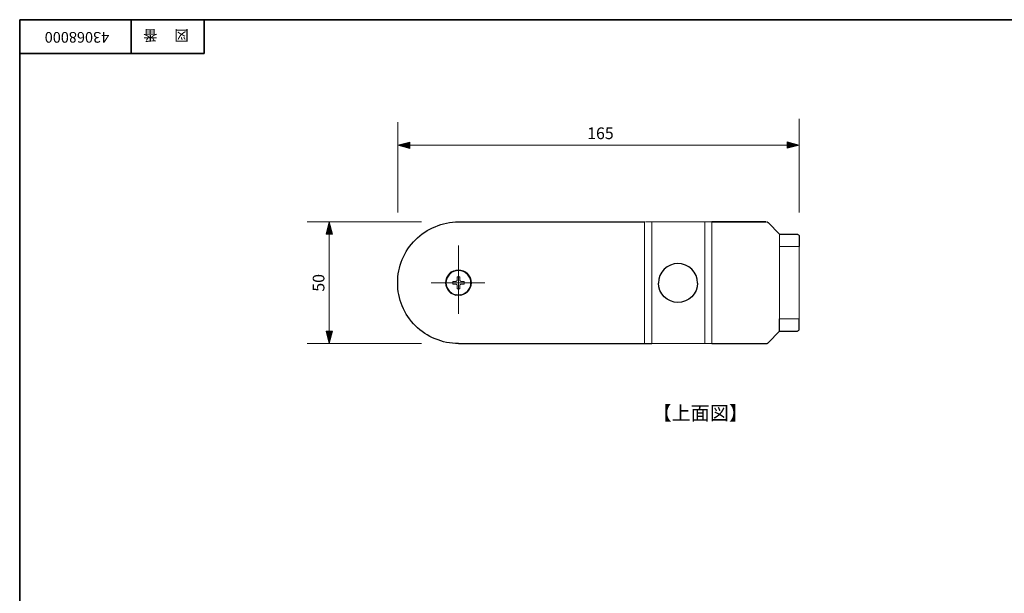
# Model space of a CAD drawing. Units: inches. Extents: x -46 to 344, y -33 to 243.
# Drawn here: x -46 to 156, y 126 to 243 of the extents above; entities that cross this region are included whole.
import ezdxf

# ---------------------------------------------------------------- set-up
doc = ezdxf.new("R2010")
doc.units = ezdxf.units.IN
doc.header["$MEASUREMENT"] = 0
doc.layers.add('フォーマット', color=7, linetype='Continuous')
doc.layers.add('レイヤー 1', color=7, linetype='Continuous')

# ---------------------------------------------------------------- blocks, each defined once
blk = doc.blocks.new('block 4')
at = {"layer": 'フォーマット', "color": 7, "insert": (-11.6, 241.3), "char_height": 2.1878, "attachment_point": 7, "rotation": 180}
blk.add_mtext('\\fMS Gothic|b0|i0|c0|p34;\\W1;図', dxfattribs=at)
blk = doc.blocks.new('block 3')
at = {"layer": 'フォーマット'}
blk.add_blockref('block 4', (0, 0), dxfattribs=at)
blk = doc.blocks.new('block 2')
at = {"layer": 'フォーマット'}
blk.add_blockref('block 3', (0, 0), dxfattribs=at)
blk = doc.blocks.new('block 7')
at = {"layer": 'フォーマット', "color": 7, "insert": (-18.03, 241.3), "char_height": 2.1878, "attachment_point": 7, "rotation": 180}
blk.add_mtext('\\fMS Gothic|b0|i0|c0|p34;\\W1;番', dxfattribs=at)
blk = doc.blocks.new('block 6')
at = {"layer": 'フォーマット'}
blk.add_blockref('block 7', (0, 0), dxfattribs=at)
blk = doc.blocks.new('block 5')
at = {"layer": 'フォーマット'}
blk.add_blockref('block 6', (0, 0), dxfattribs=at)
blk = doc.blocks.new('block 101')
at = {"layer": 'レイヤー 1', "color": 7, "insert": (83.73, 161.18), "char_height": 2.8787, "attachment_point": 7}
blk.add_mtext('\\fMS Gothic|b0|i0|c0|p34;\\W1;【上面図】', dxfattribs=at)
blk = doc.blocks.new('block 100')
at = {"layer": 'レイヤー 1'}
blk.add_blockref('block 101', (0, 0), dxfattribs=at)
blk = doc.blocks.new('block 131')
at = {"layer": 'レイヤー 1', "color": 7, "insert": (16.28, 187.55), "char_height": 2.3989, "attachment_point": 7, "rotation": 90}
blk.add_mtext('\\fMS Gothic|b0|i0|c0|p34;\\W1;50', dxfattribs=at)
blk = doc.blocks.new('block 130')
at = {"layer": 'レイヤー 1'}
blk.add_blockref('block 131', (0, 0), dxfattribs=at)
blk = doc.blocks.new('block 129')
at = {"layer": 'レイヤー 1'}
blk.add_blockref('block 130', (0, 0), dxfattribs=at)
blk = doc.blocks.new('block 137')
at = {"layer": 'レイヤー 1', "color": 7, "insert": (70.3, 218.9), "char_height": 2.3989, "attachment_point": 7}
blk.add_mtext('\\fMS Gothic|b0|i0|c0|p34;\\W1;165', dxfattribs=at)
blk = doc.blocks.new('block 136')
at = {"layer": 'レイヤー 1'}
blk.add_blockref('block 137', (0, 0), dxfattribs=at)
blk = doc.blocks.new('block 135')
at = {"layer": 'レイヤー 1'}
blk.add_blockref('block 136', (0, 0), dxfattribs=at)
blk = doc.blocks.new('block 148')
at = {"layer": 'レイヤー 1', "color": 7, "lineweight": 25}
for points in [[(88.96, 193.35), (88.16, 193.27), (87.44, 193.01), (86.72, 192.67), (86.12, 192.17), (85.62, 191.53), (85.24, 190.85), (85.02, 190.09), (84.94, 189.33)], [(92.98, 189.33), (92.9, 190.09), (92.69, 190.85), (92.3, 191.53), (91.8, 192.17), (91.2, 192.67), (90.48, 193.01), (89.72, 193.27), (88.96, 193.35)], [(88.96, 185.31), (88.16, 185.39), (87.44, 185.65), (86.72, 185.98), (86.12, 186.49), (85.62, 187.13), (85.24, 187.8), (85.02, 188.57), (84.94, 189.33)], [(92.98, 189.33), (92.9, 188.57), (92.69, 187.8), (92.3, 187.13), (91.8, 186.49), (91.2, 185.98), (90.48, 185.65), (89.72, 185.39), (88.96, 185.31)]]:
    blk.add_lwpolyline(points, dxfattribs=at)
blk = doc.blocks.new('block 149')
at = {"layer": 'レイヤー 1', "color": 7, "lineweight": 30}
for points in [[(31.35, 189.4), (31.35, 189.99), (31.39, 190.63), (31.47, 191.22), (31.56, 191.81), (31.73, 192.4), (31.85, 193), (32.06, 193.59), (32.28, 194.18), (32.53, 194.73), (32.83, 195.28), (33.12, 195.79), (33.46, 196.34), (33.8, 196.85), (34.18, 197.32), (34.56, 197.78), (34.99, 198.2), (35.45, 198.63), (35.92, 199.05), (36.38, 199.43), (36.89, 199.77), (37.4, 200.11), (37.95, 200.41), (38.5, 200.7), (39.05, 200.91), (39.64, 201.17), (40.19, 201.34), (40.79, 201.51), (41.38, 201.63), (42.01, 201.76), (42.61, 201.85), (43.24, 201.89), (43.83, 201.89)], [(43.83, 201.89), (82.1, 201.89)], [(107.16, 201.89), (107.21, 201.89), (107.25, 201.89), (107.33, 201.89), (107.38, 201.84), (107.42, 201.84), (107.46, 201.8), (107.5, 201.76)], [(107.5, 201.76), (109.87, 199.39)], [(109.87, 199.39), (113.39, 199.39)], [(113.39, 199.39), (113.47, 199.39), (113.56, 199.35), (113.64, 199.31), (113.73, 199.26), (113.81, 199.18), (113.85, 199.09), (113.85, 198.97), (113.9, 198.89)], [(113.9, 198.89), (113.9, 196.85)], [(43.83, 176.87), (43.24, 176.91), (42.61, 176.95), (42.01, 177.04), (41.38, 177.12), (40.79, 177.25), (40.19, 177.42), (39.64, 177.63), (39.05, 177.84), (38.5, 178.1), (37.95, 178.35), (37.4, 178.65), (36.89, 178.98), (36.38, 179.37), (35.92, 179.7), (35.45, 180.13), (34.99, 180.55), (34.56, 180.97), (34.18, 181.44), (33.8, 181.95), (33.46, 182.46), (33.12, 182.96), (32.83, 183.47), (32.53, 184.02), (32.28, 184.62), (32.06, 185.17), (31.85, 185.76), (31.73, 186.35), (31.56, 186.94), (31.47, 187.54), (31.39, 188.17), (31.35, 188.76), (31.35, 189.4)], [(107.5, 177.04), (109.87, 179.41)], [(109.87, 179.41), (113.39, 179.41)], [(113.39, 179.41), (113.47, 179.41), (113.56, 179.45), (113.64, 179.49), (113.73, 179.54), (113.81, 179.62), (113.85, 179.7), (113.85, 179.83), (113.9, 179.91)], [(43.83, 176.87), (83.58, 176.87)], [(95.95, 176.87), (107.33, 176.87)], [(107.16, 176.91), (107.21, 176.91), (107.25, 176.91), (107.33, 176.91), (107.38, 176.95), (107.42, 176.95), (107.46, 177), (107.5, 177.04)]]:
    blk.add_lwpolyline(points, dxfattribs=at)
at = {"layer": 'レイヤー 1', "color": 7, "lineweight": 18}
for points in [[(82.1, 176.87), (82.1, 201.96)], [(95.95, 176.87), (95.95, 201.89)], [(109.87, 199.39), (109.87, 196.77)], [(109.87, 196.85), (113.9, 196.85)], [(109.87, 181.95), (113.9, 181.95)]]:
    blk.add_lwpolyline(points, dxfattribs=at)
at = {"layer": 'レイヤー 1', "color": 7, "lineweight": 9}
for points in [[(82.3, 201.89), (95.95, 201.89)], [(109.87, 181.95), (109.87, 196.86)], [(113.9, 196.85), (113.9, 181.95)], [(41.17, 189.4), (41.25, 189.91), (41.38, 190.41), (41.63, 190.84), (41.97, 191.26), (42.35, 191.6), (42.82, 191.85), (43.33, 191.98), (43.83, 192.02), (44.34, 191.98), (44.85, 191.85), (45.31, 191.6), (45.7, 191.26), (46.03, 190.84), (46.29, 190.41), (46.42, 189.91), (46.5, 189.4)], [(41.34, 189.4), (41.38, 189.86), (41.5, 190.33), (41.76, 190.75), (42.06, 191.13), (42.44, 191.47), (42.86, 191.68), (43.37, 191.85), (43.83, 191.9), (44.34, 191.85), (44.81, 191.68), (45.23, 191.47), (45.61, 191.13), (45.91, 190.75), (46.16, 190.33), (46.29, 189.86), (46.33, 189.4)], [(43.58, 190.58), (43.58, 189.95)], [(44.09, 190.58), (43.58, 190.58)], [(44.09, 189.95), (44.09, 190.58)], [(46.5, 189.4), (46.42, 188.85), (46.29, 188.38), (46.03, 187.92), (45.7, 187.49), (45.31, 187.2), (44.85, 186.94), (44.34, 186.77), (43.83, 186.73), (43.33, 186.77), (42.82, 186.94), (42.35, 187.2), (41.97, 187.49), (41.63, 187.92), (41.38, 188.38), (41.25, 188.85), (41.17, 189.4)], [(46.33, 189.4), (46.29, 188.89), (46.16, 188.43), (45.91, 188), (45.61, 187.62), (45.23, 187.32), (44.81, 187.07), (44.34, 186.94), (43.83, 186.9), (43.37, 186.94), (42.86, 187.07), (42.44, 187.32), (42.06, 187.62), (41.76, 188), (41.5, 188.43), (41.38, 188.89), (41.34, 189.4)], [(43.28, 189.65), (42.65, 189.65)], [(42.65, 189.65), (42.65, 189.4)], [(42.65, 189.1), (42.65, 189.4)], [(43.28, 189.1), (42.65, 189.1)], [(43.58, 189.95), (43.58, 189.91), (43.54, 189.82), (43.49, 189.78), (43.49, 189.74), (43.41, 189.7), (43.37, 189.7), (43.33, 189.65), (43.28, 189.65)], [(43.28, 189.1), (43.33, 189.1), (43.37, 189.1), (43.41, 189.06), (43.49, 189.02), (43.49, 188.98), (43.54, 188.93), (43.58, 188.89), (43.58, 188.81)], [(43.58, 188.17), (43.58, 188.81)], [(44.38, 189.65), (44.34, 189.65), (44.3, 189.7), (44.26, 189.7), (44.17, 189.74), (44.17, 189.78), (44.13, 189.82), (44.13, 189.91), (44.09, 189.95)], [(44.09, 188.81), (44.13, 188.89), (44.13, 188.93), (44.17, 188.98), (44.17, 189.02), (44.26, 189.06), (44.3, 189.1), (44.34, 189.1), (44.38, 189.1)], [(44.09, 188.81), (44.09, 188.17)], [(45.02, 189.65), (44.38, 189.65)], [(45.02, 189.1), (44.38, 189.1)], [(45.02, 189.4), (45.02, 189.65)], [(45.02, 189.4), (45.02, 189.1)], [(44.09, 188.17), (43.58, 188.17)], [(83.58, 176.87), (97.55, 176.87)]]:
    blk.add_lwpolyline(points, dxfattribs=at)
at = {"layer": 'レイヤー 1', "lineweight": 0}
for points in [[(83.58, 176.88), (83.58, 201.89)], [(94.46, 176.87), (94.46, 201.89)], [(43.84, 197.07), (43.84, 183.02)], [(38.24, 189.4), (49.24, 189.4)]]:
    blk.add_lwpolyline(points, dxfattribs=at)
at = {"layer": 'レイヤー 1', "color": 7, "lineweight": 35}
blk.add_lwpolyline([(95.95, 201.89), (107.04, 201.89)], dxfattribs=at)
at = {"layer": 'レイヤー 1', "color": 7, "lineweight": 25}
for points in [[(109.87, 179.41), (109.87, 181.95)], [(113.9, 179.91), (113.9, 181.95)]]:
    blk.add_lwpolyline(points, dxfattribs=at)
blk = doc.blocks.new('block 147')
at = {"layer": 'レイヤー 1'}
for name in ['block 149', 'block 148']:
    blk.add_blockref(name, (0, 0), dxfattribs=at)
blk = doc.blocks.new('block 167')
at = {"layer": 'レイヤー 1', "color": 7, "insert": (-27.97, 240.91), "char_height": 2.1878, "attachment_point": 7, "rotation": 180}
blk.add_mtext('\\fMS Gothic|b0|i0|c0|p34;\\W1;43068000', dxfattribs=at)
blk = doc.blocks.new('block 166')
at = {"layer": 'レイヤー 1'}
blk.add_blockref('block 167', (0, 0), dxfattribs=at)

msp = doc.modelspace()

# ---------------------------------------------------------------- hatches: boundary and pattern name
at = {"layer": 'レイヤー 1'}
for points in [[(31.35, 217.64), (33.84, 216.97), (33.84, 218.28)], [(113.89, 217.64), (111.4, 218.32), (111.4, 217.01)], [(17.29, 201.89), (16.61, 199.39), (17.92, 199.39)], [(17.29, 176.91), (17.97, 179.41), (16.65, 179.41)]]:
    msp.add_hatch(color=7, dxfattribs=at).paths.add_polyline_path(points)

# ---------------------------------------------------------------- linework, layer by layer
at = {"layer": 'フォーマット', "color": 7, "lineweight": 35}
for points in [[(-46.37, -33.42), (-46.37, 243.44)], [(343.52, -33.42), (343.52, 243.44), (-46.37, 243.44)], [(-23.42, 243.44), (-23.42, 236.5)], [(-23.42, 243.44), (-23.42, 236.5)], [(-8.44, 236.5), (-8.44, 243.44)], [(-46.37, 236.5), (-8.44, 236.5)]]:
    msp.add_lwpolyline(points, dxfattribs=at)
at = {"layer": 'レイヤー 1', "lineweight": 0}
for points in [[(113.89, 223.04), (113.89, 203.79)], [(31.35, 222.39), (31.35, 203.79)], [(31.35, 217.64), (33.84, 216.97), (33.84, 218.28), (31.35, 217.64)], [(113.89, 217.64), (31.35, 217.64)], [(113.89, 217.64), (111.4, 218.32), (111.4, 217.01), (113.89, 217.64)], [(36.25, 201.89), (12.7, 201.89)], [(17.29, 201.89), (16.61, 199.39), (17.92, 199.39), (17.29, 201.89)], [(17.29, 201.89), (17.29, 176.91)], [(17.29, 176.91), (17.97, 179.41), (16.65, 179.41), (17.29, 176.91)], [(36.25, 176.91), (12.7, 176.91)]]:
    msp.add_lwpolyline(points, dxfattribs=at)

# ---------------------------------------------------------------- block references
at = {"layer": 'フォーマット'}
for name in ['block 5', 'block 2']:
    msp.add_blockref(name, (0, 0), dxfattribs=at)
at = {"layer": 'レイヤー 1'}
for name in ['block 166', 'block 135', 'block 147', 'block 129', 'block 100']:
    msp.add_blockref(name, (0, 0), dxfattribs=at)

doc.saveas('drawing.dxf')
